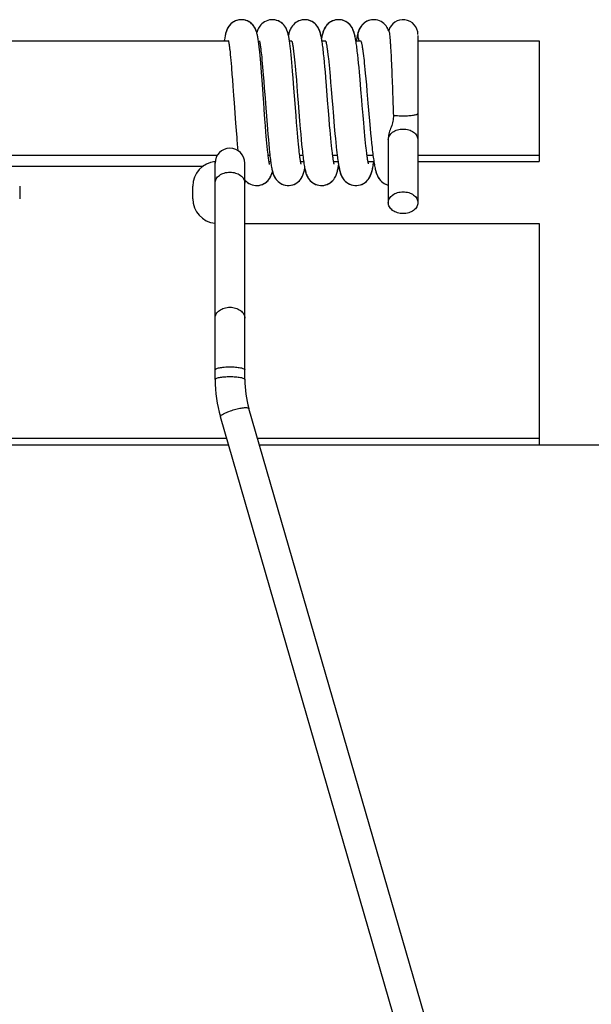
# Model space of a CAD drawing. Units: inches. Extents: x 134 to 1053, y -248 to 412.
# Drawn here: x 581 to 604, y 104 to 144 of the extents above; entities that cross this region are included whole.
import ezdxf

# ---------------------------------------------------------------- set-up
doc = ezdxf.new("R2010")
doc.units = ezdxf.units.IN
doc.header["$LTSCALE"] = 1.21
doc.header["$MEASUREMENT"] = 0
doc.layers.get('0').update_dxf_attribs({"linetype": 'CONTINUOUS'})

msp = doc.modelspace()

# ---------------------------------------------------------------- linework, layer by layer
at = {"color": 7, "linetype": 'Continuous'}
for p, q in [((589.569, 143.952), (589.534, 143.953)), ((590.785, 143.953), (590.739, 143.951)), ((590.818, 143.952), (590.785, 143.953)), ((591.245, 143.747), (591.199, 143.793)), ((591.282, 143.702), (591.243, 143.749)), ((592.094, 143.953), (592.054, 143.951)), ((592.131, 143.952), (592.094, 143.953)), ((593.5, 143.952), (593.461, 143.953)), ((594.327, 143.613), (594.329, 143.615)), ((594.913, 143.952), (594.885, 143.953)), ((588.862, 143.208), (588.853, 143.155)), ((588.869, 143.248), (588.86, 143.198)), ((594.148, 143.193), (594.137, 143.248)), ((594.157, 143.145), (594.146, 143.203)), ((595.505, 143.471), (595.502, 143.478)), ((596.673, 143.313), (596.673, 136.56)), ((579.136, 143.103), (589.008, 143.103)), ((588.848, 143.12), (588.845, 143.103)), ((588.855, 143.165), (588.846, 143.11)), ((591.479, 143.103), (591.577, 143.103)), ((591.534, 142.672), (591.52, 142.798)), ((592.792, 143.103), (592.948, 143.103)), ((594.164, 143.103), (594.155, 143.155)), ((594.164, 143.103), (594.377, 143.103)), ((596.673, 143.103), (601.573, 143.103)), ((601.573, 143.103), (601.573, 138.223)), ((589.065, 142.735), (589.076, 142.642)), ((589.076, 142.642), (589.087, 142.541)), ((589.087, 142.541), (589.098, 142.431)), ((589.098, 142.431), (589.109, 142.312)), ((590.279, 142.641), (590.266, 142.768)), ((590.293, 142.504), (590.279, 142.641)), ((590.307, 142.355), (590.293, 142.504)), ((590.344, 142.548), (590.356, 142.433)), ((590.356, 142.433), (590.368, 142.31)), ((591.548, 142.534), (591.534, 142.672)), ((591.563, 142.386), (591.548, 142.534)), ((591.645, 142.671), (591.657, 142.57)), ((591.657, 142.57), (591.67, 142.459)), ((591.67, 142.459), (591.682, 142.338)), ((592.877, 142.415), (592.86, 142.579)), ((592.894, 142.238), (592.877, 142.415)), ((593.02, 142.659), (593.033, 142.556)), ((594.256, 142.372), (594.239, 142.531)), ((594.448, 142.683), (594.46, 142.589)), ((594.46, 142.589), (594.472, 142.488)), ((589.109, 142.312), (589.12, 142.186)), ((590.321, 142.192), (590.307, 142.355)), ((590.336, 142.016), (590.321, 142.192)), ((590.351, 141.825), (590.336, 142.016)), ((590.368, 142.31), (590.381, 142.177)), ((590.381, 142.177), (590.394, 142.034)), ((590.394, 142.034), (590.407, 141.883)), ((591.578, 142.226), (591.563, 142.386)), ((591.593, 142.057), (591.578, 142.226)), ((591.608, 141.878), (591.593, 142.057)), ((591.682, 142.338), (591.695, 142.208)), ((591.695, 142.208), (591.709, 142.069)), ((591.709, 142.069), (591.722, 141.922)), ((592.912, 142.046), (592.894, 142.238)), ((592.93, 141.841), (592.912, 142.046)), ((593.052, 142.383), (593.066, 142.257)), ((593.066, 142.257), (593.079, 142.122)), ((593.079, 142.122), (593.093, 141.978)), ((594.273, 142.203), (594.256, 142.372)), ((594.29, 142.024), (594.273, 142.203)), ((594.308, 141.836), (594.29, 142.024)), ((594.492, 142.322), (594.505, 142.201)), ((594.505, 142.201), (594.518, 142.073)), ((594.518, 142.073), (594.532, 141.937)), ((589.138, 141.981), (589.156, 141.758)), ((589.156, 141.758), (589.175, 141.52)), ((590.376, 141.511), (590.351, 141.825)), ((590.407, 141.883), (590.42, 141.723)), ((590.42, 141.723), (590.441, 141.466)), ((591.631, 141.594), (591.608, 141.878)), ((591.722, 141.922), (591.736, 141.766)), ((591.736, 141.766), (591.757, 141.518)), ((592.949, 141.623), (592.93, 141.841)), ((592.977, 141.281), (592.949, 141.623)), ((593.093, 141.978), (593.108, 141.826)), ((593.108, 141.826), (593.122, 141.667)), ((593.122, 141.667), (593.144, 141.412)), ((594.334, 141.54), (594.308, 141.836)), ((594.532, 141.937), (594.545, 141.794)), ((594.545, 141.794), (594.567, 141.565)), ((589.175, 141.52), (589.194, 141.264)), ((589.194, 141.264), (589.221, 140.896)), ((590.416, 140.954), (590.376, 141.511)), ((590.441, 141.466), (590.463, 141.19)), ((591.662, 141.193), (591.631, 141.594)), ((591.757, 141.518), (591.779, 141.255)), ((591.779, 141.255), (591.808, 140.883)), ((593.144, 141.412), (593.167, 141.14)), ((594.368, 141.127), (594.334, 141.54)), ((594.567, 141.565), (594.589, 141.32)), ((594.589, 141.32), (594.611, 141.059)), ((590.463, 141.19), (590.493, 140.791)), ((591.709, 140.573), (591.662, 141.193)), ((591.747, 140.073), (591.709, 140.573)), ((594.455, 140.078), (594.42, 140.491)), ((590.49, 139.935), (590.462, 140.32)), ((591.769, 139.794), (591.747, 140.073)), ((593.081, 139.964), (593.056, 140.271)), ((593.258, 140.037), (593.292, 139.632)), ((594.479, 139.785), (594.455, 140.078)), ((589.302, 139.775), (589.324, 139.476)), ((590.51, 139.666), (590.49, 139.935)), ((590.53, 139.413), (590.51, 139.666)), ((590.562, 139.876), (590.589, 139.532)), ((591.79, 139.532), (591.769, 139.794)), ((591.889, 139.864), (591.916, 139.539)), ((593.104, 139.676), (593.081, 139.964)), ((593.12, 139.495), (593.104, 139.676)), ((593.292, 139.632), (593.318, 139.343)), ((594.495, 139.602), (594.479, 139.785)), ((594.714, 139.864), (594.742, 139.553)), ((589.324, 139.476), (589.347, 139.194)), ((590.543, 139.254), (590.53, 139.413)), ((590.556, 139.102), (590.543, 139.254)), ((590.589, 139.532), (590.607, 139.315)), ((590.607, 139.315), (590.625, 139.111)), ((591.803, 139.367), (591.79, 139.532)), ((591.817, 139.212), (591.803, 139.367)), ((591.83, 139.065), (591.817, 139.212)), ((591.916, 139.539), (591.934, 139.324)), ((591.934, 139.324), (591.953, 139.115)), ((593.135, 139.324), (593.12, 139.495)), ((593.15, 139.161), (593.135, 139.324)), ((593.318, 139.343), (593.335, 139.16)), ((594.511, 139.429), (594.495, 139.602)), ((594.526, 139.266), (594.511, 139.429)), ((594.541, 139.114), (594.526, 139.266)), ((594.742, 139.553), (594.761, 139.35)), ((594.761, 139.35), (594.78, 139.153)), ((589.369, 138.933), (589.384, 138.772)), ((590.569, 138.959), (590.556, 139.102)), ((590.581, 138.825), (590.569, 138.959)), ((590.594, 138.701), (590.581, 138.825)), ((590.625, 139.111), (590.642, 138.921)), ((590.642, 138.921), (590.659, 138.748)), ((591.843, 138.928), (591.83, 139.065)), ((591.856, 138.8), (591.843, 138.928)), ((591.953, 139.115), (591.972, 138.916)), ((593.164, 139.009), (593.15, 139.161)), ((593.179, 138.866), (593.164, 139.009)), ((593.193, 138.735), (593.179, 138.866)), ((593.335, 139.16), (593.352, 138.987)), ((593.352, 138.987), (593.368, 138.824)), ((593.368, 138.824), (593.385, 138.672)), ((594.555, 138.973), (594.541, 139.114)), ((594.569, 138.841), (594.555, 138.973)), ((594.78, 139.153), (594.799, 138.964)), ((594.799, 138.964), (594.818, 138.786)), ((595.473, 139.166), (595.473, 136.56)), ((588.556, 138.463), (579.591, 138.463)), ((589.384, 138.772), (589.394, 138.666)), ((590.606, 138.587), (590.594, 138.701)), ((590.689, 138.463), (590.62, 138.463)), ((590.659, 138.748), (590.675, 138.589)), ((591.868, 138.681), (591.856, 138.8)), ((592.02, 138.463), (591.894, 138.463)), ((593.409, 138.463), (593.226, 138.463)), ((594.603, 138.558), (594.589, 138.663)), ((594.856, 138.463), (594.615, 138.463)), ((601.573, 138.463), (596.673, 138.463)), ((580.158, 138.034), (587.989, 138.034)), ((588.473, 138.16), (588.473, 138.217)), ((588.473, 129.413), (588.473, 138.159)), ((589.673, 129.413), (589.673, 138.159)), ((590.653, 138.223), (590.719, 138.223)), ((591.929, 138.223), (592.051, 138.223)), ((593.263, 138.223), (593.442, 138.223)), ((593.45, 137.986), (593.461, 138.043)), ((593.458, 138.031), (593.466, 138.074)), ((594.654, 138.223), (594.89, 138.223)), ((594.859, 138.037), (594.871, 138.105)), ((594.869, 138.089), (594.881, 138.161)), ((594.878, 138.144), (594.89, 138.22)), ((594.887, 138.202), (594.89, 138.223)), ((594.892, 138.213), (594.902, 138.145)), ((594.9, 138.157), (594.911, 138.094)), ((594.909, 138.105), (594.92, 138.045)), ((594.918, 138.055), (594.929, 137.999)), ((596.673, 138.223), (601.573, 138.223)), ((594.927, 138.008), (594.938, 137.955)), ((580.573, 137.223), (580.573, 136.723)), ((587.573, 136.723), (587.573, 137.223)), ((589.758, 137.398), (589.782, 137.377)), ((590.036, 137.264), (590.109, 137.255)), ((590.109, 137.255), (590.153, 137.253)), ((591.385, 137.255), (591.432, 137.253)), ((592.734, 137.254), (592.77, 137.253)), ((594.122, 137.255), (594.166, 137.253)), ((589.673, 135.723), (601.573, 135.723)), ((601.573, 135.723), (601.573, 126.775)), ((600.195, 92.484), (589.839, 128.247)), ((599.042, 92.15), (588.686, 127.913)), ((588.941, 127.034), (579.206, 127.034)), ((601.573, 127.034), (590.19, 127.034)), ((579.131, 126.775), (589.016, 126.775)), ((590.265, 126.775), (605.073, 126.775))]:
    msp.add_line(p, q, dxfattribs=at)
for points in [[(589.534, 143.953), (589.497, 143.952), (589.426, 143.943), (589.358, 143.926), (589.293, 143.903), (589.233, 143.873), (589.177, 143.838), (589.126, 143.797), (589.082, 143.754), (589.044, 143.71), (589.012, 143.664), (588.985, 143.619), (588.964, 143.577), (588.947, 143.537), (588.932, 143.499), (588.92, 143.463), (588.91, 143.429), (588.9, 143.394), (588.892, 143.359), (588.884, 143.324), (588.876, 143.287), (588.867, 143.239)], [(589.534, 143.953), (589.485, 143.951), (589.411, 143.94), (589.34, 143.921), (589.274, 143.895), (589.214, 143.862), (589.158, 143.824), (589.109, 143.782), (589.067, 143.738), (589.031, 143.693), (589.001, 143.648), (588.977, 143.604), (588.957, 143.564), (588.941, 143.526), (588.928, 143.489), (588.917, 143.454), (588.907, 143.42), (588.898, 143.386), (588.89, 143.351), (588.882, 143.315), (588.874, 143.278)], [(590.246, 142.939), (590.239, 142.992), (590.232, 143.042), (590.226, 143.089), (590.219, 143.135), (590.212, 143.178), (590.205, 143.219), (590.198, 143.258), (590.191, 143.296), (590.183, 143.332), (590.175, 143.366), (590.166, 143.401), (590.157, 143.435), (590.147, 143.469), (590.134, 143.505), (590.119, 143.543), (590.102, 143.583), (590.08, 143.625), (590.053, 143.669), (590.021, 143.714), (589.983, 143.759), (589.938, 143.801), (589.886, 143.841), (589.83, 143.876), (589.768, 143.906), (589.702, 143.929), (589.633, 143.945), (589.562, 143.952), (589.534, 143.953)], [(590.159, 143.43), (590.15, 143.459), (590.139, 143.495), (590.125, 143.532), (590.108, 143.57), (590.088, 143.611), (590.063, 143.655), (590.031, 143.701), (589.994, 143.746), (589.95, 143.791), (589.899, 143.833), (589.842, 143.87), (589.78, 143.901), (589.713, 143.926), (589.642, 143.943), (589.569, 143.952)], [(590.741, 143.951), (590.668, 143.941), (590.598, 143.923), (590.533, 143.898), (590.472, 143.867), (590.417, 143.83), (590.366, 143.789), (590.323, 143.744), (590.286, 143.698), (590.254, 143.651), (590.227, 143.605), (590.206, 143.561), (590.188, 143.518), (590.173, 143.477), (590.161, 143.437), (590.159, 143.429)], [(591.201, 143.791), (591.149, 143.833), (591.092, 143.871), (591.03, 143.902), (590.962, 143.927), (590.891, 143.944), (590.815, 143.952)], [(591.199, 143.793), (591.147, 143.835), (591.089, 143.872), (591.026, 143.903), (590.958, 143.927), (590.888, 143.944)], [(591.498, 142.968), (591.491, 143.019), (591.484, 143.068), (591.477, 143.114), (591.47, 143.158), (591.463, 143.2), (591.456, 143.24), (591.448, 143.279), (591.44, 143.316), (591.432, 143.351), (591.424, 143.387), (591.414, 143.422), (591.404, 143.456), (591.391, 143.493), (591.377, 143.531), (591.36, 143.571), (591.339, 143.613), (591.313, 143.657), (591.281, 143.703)], [(591.438, 143.327), (591.431, 143.358), (591.422, 143.393), (591.413, 143.427), (591.403, 143.461), (591.391, 143.497), (591.377, 143.534), (591.36, 143.572), (591.339, 143.613), (591.314, 143.657), (591.282, 143.702)], [(592.094, 143.953), (592.057, 143.952), (591.986, 143.943), (591.917, 143.926), (591.851, 143.902), (591.789, 143.871), (591.732, 143.835), (591.68, 143.794), (591.636, 143.75), (591.598, 143.704), (591.565, 143.657), (591.538, 143.611), (591.517, 143.568), (591.499, 143.527), (591.484, 143.487), (591.471, 143.448), (591.46, 143.411), (591.449, 143.372), (591.44, 143.333), (591.438, 143.326)], [(592.86, 142.579), (592.851, 142.655), (592.843, 142.728), (592.835, 142.798), (592.827, 142.864), (592.818, 142.927), (592.81, 142.986), (592.802, 143.043), (592.793, 143.096), (592.785, 143.147), (592.777, 143.196), (592.768, 143.242), (592.759, 143.286), (592.749, 143.328), (592.739, 143.369), (592.729, 143.409), (592.717, 143.448), (592.704, 143.488), (592.688, 143.529), (592.67, 143.571), (592.647, 143.615), (592.62, 143.661), (592.587, 143.708), (592.549, 143.754), (592.503, 143.797), (592.451, 143.838), (592.394, 143.874), (592.332, 143.904), (592.265, 143.928), (592.196, 143.944), (592.124, 143.952), (592.094, 143.953)], [(592.776, 143.202), (592.771, 143.225), (592.762, 143.27), (592.753, 143.314), (592.743, 143.356), (592.733, 143.396), (592.721, 143.436), (592.709, 143.476), (592.694, 143.516), (592.677, 143.558), (592.656, 143.601), (592.63, 143.646), (592.598, 143.694), (592.561, 143.74), (592.516, 143.786), (592.465, 143.829), (592.407, 143.867), (592.345, 143.899), (592.277, 143.925), (592.205, 143.943), (592.131, 143.952)], [(593.461, 143.953), (593.415, 143.951), (593.342, 143.941), (593.271, 143.923), (593.205, 143.897), (593.144, 143.865), (593.088, 143.828), (593.038, 143.786), (592.994, 143.741), (592.958, 143.696), (592.926, 143.651), (592.901, 143.607), (592.88, 143.565), (592.862, 143.525), (592.848, 143.486), (592.835, 143.447), (592.823, 143.41), (592.813, 143.371), (592.803, 143.331), (592.793, 143.29), (592.784, 143.246), (592.775, 143.201)], [(593.461, 143.953), (593.425, 143.952), (593.354, 143.943), (593.285, 143.927), (593.219, 143.903), (593.157, 143.872), (593.099, 143.836), (593.047, 143.795), (593.002, 143.75), (592.964, 143.704), (592.931, 143.657), (592.904, 143.611), (592.882, 143.568), (592.864, 143.526), (592.848, 143.485), (592.834, 143.445), (592.823, 143.406), (592.812, 143.366), (592.802, 143.325), (592.792, 143.283), (592.783, 143.238)], [(594.137, 143.248), (594.127, 143.292), (594.118, 143.334), (594.107, 143.374), (594.097, 143.414), (594.085, 143.452), (594.071, 143.492), (594.055, 143.532), (594.036, 143.574), (594.014, 143.618), (593.986, 143.663), (593.953, 143.71), (593.914, 143.755), (593.869, 143.799), (593.816, 143.84), (593.759, 143.875), (593.696, 143.905), (593.63, 143.929), (593.56, 143.945), (593.489, 143.952), (593.461, 143.953)], [(594.139, 143.24), (594.13, 143.284), (594.12, 143.326), (594.11, 143.366), (594.099, 143.405), (594.088, 143.444), (594.075, 143.482), (594.06, 143.522), (594.043, 143.562), (594.022, 143.604), (593.996, 143.649), (593.965, 143.694), (593.928, 143.74), (593.884, 143.785), (593.834, 143.827), (593.777, 143.866), (593.715, 143.898), (593.648, 143.924), (593.576, 143.942), (593.5, 143.952)], [(594.33, 143.616), (594.321, 143.6), (594.298, 143.552), (594.278, 143.506), (594.262, 143.461), (594.248, 143.416), (594.235, 143.371), (594.223, 143.324), (594.212, 143.276), (594.201, 143.224), (594.19, 143.169), (594.179, 143.111), (594.178, 143.103)], [(594.329, 143.615), (594.322, 143.603), (594.3, 143.558), (594.281, 143.515), (594.265, 143.472), (594.251, 143.43), (594.239, 143.387), (594.227, 143.344), (594.216, 143.299), (594.206, 143.251), (594.196, 143.2), (594.186, 143.147), (594.178, 143.103)], [(594.418, 143.741), (594.383, 143.698), (594.353, 143.656), (594.327, 143.613)], [(594.885, 143.953), (594.869, 143.953), (594.806, 143.948), (594.743, 143.936), (594.681, 143.917), (594.622, 143.893), (594.565, 143.863), (594.513, 143.828), (594.466, 143.79), (594.425, 143.749), (594.388, 143.705), (594.358, 143.663), (594.332, 143.621), (594.329, 143.615)], [(594.885, 143.953), (594.863, 143.953), (594.797, 143.947), (594.733, 143.934), (594.67, 143.914), (594.611, 143.889), (594.555, 143.858), (594.504, 143.822), (594.458, 143.782), (594.418, 143.741)], [(595.468, 143.563), (595.445, 143.608), (595.417, 143.655), (595.384, 143.703), (595.344, 143.75), (595.298, 143.795), (595.244, 143.838), (595.185, 143.875), (595.121, 143.905), (595.053, 143.929), (594.983, 143.945), (594.911, 143.952), (594.885, 143.953)], [(595.453, 143.593), (595.427, 143.64), (595.418, 143.654)], [(595.493, 143.504), (595.492, 143.507), (595.475, 143.549), (595.453, 143.593)], [(595.502, 143.478), (595.486, 143.52), (595.468, 143.563)], [(589.008, 143.104), (589.007, 143.105), (589.008, 143.103), (589.01, 143.096), (589.012, 143.086), (589.015, 143.072), (589.019, 143.055), (589.022, 143.035), (589.027, 143.012), (589.031, 142.986), (589.035, 142.957), (589.04, 142.926), (589.045, 142.893), (589.05, 142.857), (589.055, 142.819), (589.06, 142.778), (589.065, 142.735)], [(590.266, 142.768), (590.259, 142.827), (590.253, 142.884), (590.246, 142.939)], [(590.263, 143.096), (590.263, 143.097), (590.264, 143.096), (590.265, 143.089), (590.268, 143.079), (590.271, 143.065), (590.275, 143.048), (590.279, 143.027), (590.283, 143.002), (590.288, 142.974), (590.293, 142.944), (590.298, 142.91), (590.304, 142.874), (590.309, 142.835), (590.315, 142.793), (590.32, 142.749), (590.326, 142.702)], [(591.52, 142.798), (591.513, 142.858), (591.506, 142.914), (591.498, 142.968)], [(591.577, 143.089), (591.577, 143.09), (591.577, 143.088), (591.579, 143.082), (591.581, 143.073), (591.584, 143.06), (591.588, 143.043), (591.592, 143.023), (591.597, 143), (591.601, 142.974), (591.606, 142.946), (591.611, 142.914), (591.617, 142.88), (591.622, 142.843), (591.628, 142.804), (591.633, 142.762), (591.639, 142.718), (591.645, 142.671)], [(592.948, 143.082), (592.949, 143.078), (592.952, 143.069), (592.955, 143.056), (592.959, 143.04), (592.963, 143.02), (592.968, 142.997), (592.973, 142.971), (592.978, 142.941), (592.984, 142.909), (592.989, 142.874), (592.995, 142.836), (593.001, 142.796), (593.007, 142.753), (593.013, 142.707), (593.02, 142.659)], [(594.239, 142.531), (594.231, 142.606), (594.222, 142.678), (594.214, 142.747), (594.206, 142.814), (594.197, 142.878), (594.189, 142.938), (594.18, 142.996), (594.172, 143.052), (594.163, 143.104)], [(594.377, 143.075), (594.378, 143.075), (594.379, 143.071), (594.381, 143.062), (594.384, 143.05), (594.388, 143.035), (594.392, 143.016), (594.397, 142.994), (594.402, 142.969), (594.407, 142.942), (594.413, 142.911), (594.418, 142.879), (594.424, 142.844), (594.43, 142.807), (594.436, 142.767), (594.442, 142.726), (594.448, 142.683)], [(590.326, 142.702), (590.338, 142.602), (590.344, 142.548)], [(593.033, 142.556), (593.046, 142.443), (593.052, 142.383)], [(594.472, 142.488), (594.485, 142.379), (594.492, 142.322)], [(589.12, 142.186), (589.132, 142.051), (589.138, 141.981)], [(593.056, 140.271), (593.022, 140.706), (592.977, 141.281)], [(589.221, 140.896), (589.242, 140.599), (589.302, 139.775)], [(590.462, 140.32), (590.44, 140.628), (590.432, 140.735), (590.416, 140.954)], [(591.808, 140.883), (591.831, 140.591), (591.889, 139.864)], [(593.167, 141.14), (593.207, 140.652), (593.216, 140.551), (593.258, 140.037)], [(594.42, 140.491), (594.403, 140.703), (594.368, 141.127)], [(594.611, 141.059), (594.652, 140.585), (594.714, 139.864)], [(590.493, 140.791), (590.509, 140.573), (590.562, 139.876)], [(589.347, 139.194), (589.355, 139.105), (589.369, 138.933)], [(591.972, 138.916), (591.981, 138.82), (591.991, 138.729), (592, 138.64), (592.009, 138.556), (592.019, 138.476), (592.028, 138.399), (592.037, 138.327), (592.046, 138.26)], [(594.589, 138.663), (594.576, 138.78), (594.569, 138.841)], [(590.656, 138.209), (590.651, 138.239), (590.646, 138.272), (590.64, 138.308), (590.635, 138.348), (590.629, 138.39), (590.623, 138.435), (590.618, 138.483), (590.612, 138.533), (590.606, 138.587)], [(590.675, 138.589), (590.683, 138.515), (590.691, 138.445), (590.699, 138.378), (590.707, 138.315), (590.715, 138.254)], [(591.887, 138.522), (591.875, 138.626), (591.868, 138.681)], [(591.931, 138.211), (591.926, 138.24), (591.921, 138.272), (591.915, 138.307), (591.91, 138.344), (591.904, 138.385), (591.898, 138.428), (591.893, 138.473), (591.887, 138.522)], [(593.213, 138.559), (593.2, 138.673), (593.193, 138.735)], [(593.266, 138.204), (593.261, 138.231), (593.256, 138.261), (593.25, 138.294), (593.245, 138.33), (593.239, 138.37), (593.233, 138.412), (593.226, 138.458), (593.22, 138.507), (593.213, 138.559)], [(593.385, 138.672), (593.393, 138.6), (593.409, 138.465)], [(593.409, 138.465), (593.417, 138.401), (593.425, 138.341), (593.433, 138.283), (593.441, 138.228)], [(594.655, 138.215), (594.65, 138.242), (594.645, 138.271), (594.639, 138.304), (594.634, 138.339), (594.628, 138.377), (594.622, 138.418), (594.615, 138.462), (594.609, 138.509), (594.603, 138.558)], [(594.818, 138.786), (594.827, 138.702), (594.837, 138.621), (594.846, 138.544), (594.855, 138.471), (594.864, 138.401), (594.874, 138.335), (594.883, 138.272), (594.894, 138.199)], [(590.677, 138.106), (590.677, 138.104), (590.677, 138.106), (590.675, 138.113), (590.672, 138.124), (590.669, 138.14), (590.665, 138.159), (590.66, 138.182), (590.656, 138.209)], [(590.715, 138.254), (590.722, 138.197), (590.73, 138.143)], [(590.73, 138.143), (590.738, 138.092), (590.746, 138.043), (590.754, 137.997), (590.763, 137.953), (590.771, 137.91), (590.78, 137.869), (590.79, 137.83), (590.8, 137.791), (590.812, 137.753), (590.825, 137.715), (590.84, 137.675), (590.858, 137.633), (590.88, 137.591), (590.906, 137.546), (590.938, 137.5), (590.976, 137.455), (591.02, 137.411), (591.071, 137.371), (591.127, 137.335), (591.188, 137.304), (591.254, 137.28), (591.322, 137.263), (591.394, 137.254), (591.432, 137.253)], [(591.952, 138.112), (591.952, 138.114), (591.95, 138.12), (591.947, 138.131), (591.944, 138.145), (591.94, 138.164), (591.936, 138.186), (591.931, 138.211)], [(592.046, 138.26), (592.055, 138.196), (592.064, 138.136), (592.074, 138.079), (592.083, 138.027), (592.092, 137.977), (592.103, 137.921)], [(593.285, 138.119), (593.285, 138.12), (593.284, 138.123), (593.282, 138.132), (593.279, 138.145), (593.275, 138.161), (593.271, 138.181), (593.266, 138.204)], [(593.441, 138.228), (593.449, 138.175), (593.457, 138.125), (593.465, 138.077), (593.473, 138.032), (593.482, 137.989), (593.49, 137.947), (593.499, 137.907), (593.508, 137.868), (593.518, 137.83), (593.528, 137.793), (593.54, 137.756), (593.553, 137.717), (593.569, 137.678), (593.587, 137.637), (593.609, 137.594), (593.635, 137.549), (593.667, 137.503), (593.705, 137.458), (593.75, 137.413), (593.802, 137.372), (593.86, 137.335), (593.923, 137.304), (593.99, 137.279), (594.06, 137.262), (594.131, 137.254), (594.166, 137.253)], [(593.466, 138.073), (593.47, 138.05), (593.478, 138.005), (593.487, 137.963), (593.495, 137.922), (593.504, 137.882), (593.514, 137.844), (593.524, 137.806), (593.535, 137.769), (593.548, 137.731), (593.562, 137.692), (593.579, 137.652), (593.599, 137.61), (593.624, 137.566), (593.654, 137.52), (593.691, 137.474), (593.734, 137.428), (593.786, 137.384), (593.843, 137.344), (593.907, 137.31), (593.975, 137.283), (594.047, 137.265), (594.122, 137.255)], [(594.166, 137.253), (594.194, 137.254), (594.266, 137.262), (594.336, 137.278), (594.404, 137.302), (594.466, 137.332), (594.525, 137.368), (594.578, 137.41), (594.623, 137.455), (594.662, 137.501), (594.696, 137.549), (594.724, 137.596), (594.746, 137.64), (594.765, 137.684), (594.781, 137.726), (594.795, 137.768), (594.808, 137.809), (594.819, 137.851), (594.83, 137.895), (594.84, 137.94), (594.85, 137.988), (594.862, 138.052)], [(594.676, 138.127), (594.676, 138.127), (594.675, 138.132), (594.672, 138.141), (594.669, 138.154), (594.665, 138.171), (594.66, 138.191), (594.655, 138.215)], [(590.152, 137.253), (590.179, 137.254), (590.25, 137.261), (590.319, 137.277), (590.386, 137.3), (590.448, 137.33), (590.506, 137.365), (590.558, 137.406), (590.604, 137.45), (590.642, 137.495), (590.675, 137.541), (590.702, 137.586), (590.723, 137.628), (590.74, 137.667), (590.755, 137.705), (590.767, 137.74), (590.777, 137.774), (590.787, 137.808), (590.791, 137.826)], [(590.614, 137.461), (590.651, 137.507), (590.682, 137.552), (590.707, 137.595), (590.727, 137.635), (590.743, 137.673), (590.757, 137.708), (590.768, 137.743), (590.778, 137.775), (590.787, 137.808), (590.791, 137.825)], [(590.791, 137.825), (590.797, 137.803), (590.808, 137.765), (590.82, 137.726), (590.834, 137.687), (590.851, 137.647), (590.871, 137.605), (590.896, 137.561), (590.927, 137.515), (590.963, 137.469), (591.006, 137.425), (591.056, 137.382), (591.112, 137.343), (591.173, 137.311), (591.24, 137.284), (591.311, 137.265), (591.385, 137.255)], [(591.432, 137.253), (591.472, 137.254), (591.546, 137.264), (591.616, 137.281), (591.681, 137.306), (591.741, 137.336), (591.796, 137.372), (591.845, 137.412), (591.889, 137.455), (591.926, 137.499), (591.958, 137.544), (591.984, 137.588), (592.006, 137.63), (592.024, 137.671), (592.039, 137.711), (592.053, 137.75), (592.064, 137.788), (592.074, 137.827), (592.084, 137.867), (592.093, 137.907), (592.1, 137.94)], [(591.432, 137.253), (591.464, 137.254), (591.536, 137.262), (591.605, 137.278), (591.669, 137.301), (591.73, 137.331), (591.786, 137.365), (591.837, 137.405), (591.881, 137.447), (591.92, 137.492), (591.953, 137.538), (591.981, 137.583), (592.004, 137.627), (592.023, 137.67), (592.039, 137.711), (592.052, 137.751), (592.064, 137.791), (592.075, 137.83), (592.085, 137.871), (592.094, 137.912)], [(592.102, 137.93), (592.111, 137.885), (592.122, 137.842), (592.133, 137.8), (592.145, 137.76), (592.159, 137.719), (592.175, 137.676), (592.194, 137.633), (592.217, 137.588), (592.246, 137.541), (592.28, 137.494), (592.319, 137.448), (592.365, 137.405), (592.417, 137.365), (592.473, 137.33), (592.534, 137.301), (592.598, 137.278), (592.666, 137.262)], [(592.103, 137.921), (592.113, 137.878), (592.123, 137.836), (592.134, 137.796), (592.146, 137.757), (592.159, 137.717), (592.174, 137.677), (592.192, 137.636), (592.214, 137.594), (592.24, 137.549), (592.272, 137.503), (592.31, 137.458), (592.355, 137.414), (592.406, 137.372), (592.463, 137.335), (592.526, 137.304), (592.593, 137.279), (592.663, 137.262), (592.735, 137.254)], [(593.266, 137.501), (593.299, 137.548), (593.326, 137.594), (593.348, 137.637), (593.365, 137.678), (593.381, 137.717), (593.393, 137.755), (593.404, 137.791), (593.415, 137.828), (593.424, 137.865), (593.433, 137.904), (593.442, 137.944), (593.452, 137.996)], [(593.268, 137.504), (593.3, 137.55), (593.326, 137.594), (593.348, 137.636), (593.365, 137.676), (593.38, 137.715), (593.393, 137.753), (593.405, 137.79), (593.415, 137.829), (593.425, 137.868), (593.435, 137.909), (593.444, 137.952)], [(594.166, 137.253), (594.2, 137.254), (594.275, 137.263), (594.346, 137.28), (594.415, 137.306), (594.478, 137.338), (594.536, 137.376), (594.588, 137.42), (594.633, 137.466), (594.672, 137.513), (594.704, 137.561), (594.731, 137.607), (594.752, 137.651), (594.77, 137.694), (594.785, 137.736), (594.799, 137.777), (594.811, 137.819), (594.822, 137.862), (594.833, 137.906), (594.843, 137.952), (594.853, 138.001)], [(594.937, 137.963), (594.946, 137.92), (594.956, 137.879), (594.966, 137.839), (594.977, 137.8), (594.989, 137.761), (595.003, 137.721), (595.019, 137.681), (595.038, 137.639), (595.06, 137.596), (595.086, 137.551), (595.118, 137.505), (595.156, 137.46), (595.201, 137.415), (595.253, 137.373), (595.311, 137.336), (595.374, 137.304), (595.442, 137.28), (595.473, 137.272)], [(594.938, 137.955), (594.947, 137.914), (594.957, 137.874), (594.967, 137.835), (594.978, 137.796), (594.99, 137.759), (595.003, 137.72), (595.018, 137.681), (595.036, 137.641), (595.057, 137.599), (595.083, 137.556), (595.114, 137.51), (595.151, 137.465), (595.195, 137.42), (595.247, 137.377), (595.304, 137.339), (595.367, 137.307), (595.435, 137.281), (595.473, 137.272)], [(589.673, 137.483), (589.694, 137.458), (589.738, 137.414)], [(589.738, 137.414), (589.789, 137.372), (589.846, 137.336), (589.908, 137.305), (589.974, 137.28), (590.043, 137.263), (590.115, 137.254)], [(589.782, 137.377), (589.838, 137.34), (589.9, 137.308), (589.966, 137.282), (590.036, 137.264)], [(590.152, 137.253), (590.188, 137.254), (590.262, 137.263), (590.333, 137.28), (590.4, 137.305), (590.462, 137.337), (590.519, 137.375), (590.57, 137.417), (590.614, 137.461)], [(592.77, 137.253), (592.798, 137.254), (592.869, 137.261), (592.94, 137.277), (593.007, 137.301), (593.07, 137.332), (593.129, 137.369), (593.182, 137.41), (593.227, 137.455), (593.268, 137.504)], [(592.77, 137.253), (592.807, 137.254), (592.881, 137.263), (592.952, 137.281), (593.018, 137.305), (593.08, 137.337), (593.136, 137.374), (593.187, 137.415), (593.231, 137.459)]]:
    msp.add_lwpolyline(points, dxfattribs=at)
for centre, radius, start, end in [((594.835, 143.332), 0.58, 148.4801, 150.809), ((594.84, 143.329), 0.586, 145.7913, 148.4774), ((596.073, 143.353), 0.6, 0, 165.5688), ((589.073, 138.16), 0.6, 0, 180), ((588.573, 137.223), 1, 95.5307, 180), ((588.573, 136.723), 1, 180, 264.253), ((593.867, 129.414), 5.394, 180.0084, 196.1531), ((593.867, 129.414), 4.193, 180.0107, 196.1543)]:
    msp.add_arc(centre, radius, start, end, dxfattribs=at)
for points, knots in [([(594.298, 143.103), (594.265, 143.184), (594.234, 143.363), (594.286, 143.538), (594.329, 143.615)], [0, 0, 0, 0, 0.499848, 1, 1, 1, 1]), ([(595.505, 143.471), (595.511, 143.455), (595.519, 143.411), (595.529, 143.33), (595.54, 143.22), (595.551, 143.082), (595.562, 142.919), (595.577, 142.657), (595.596, 142.282), (595.617, 141.786), (595.638, 141.243), (595.659, 140.674), (595.673, 140.288), (595.68, 140.093)], [0, 0, 0, 0, 0.014961, 0.039231, 0.072182, 0.113221, 0.161755, 0.217176, 0.346127, 0.49471, 0.657201, 0.827634, 1, 1, 1, 1]), ([(595.68, 140.093), (595.683, 140.012), (595.669, 139.849), (595.593, 139.618), (595.504, 139.398), (595.473, 139.243), (595.473, 139.166)], [0, 0, 0, 0, 0.254244, 0.509044, 0.760645, 1, 1, 1, 1]), ([(595.68, 140.093), (595.709, 140.089), (595.84, 140.075), (595.971, 140.07), (596.073, 140.07)], [0, 0, 0, 0, 0.221718, 1, 1, 1, 1]), ([(596.073, 140.07), (596.15, 140.07), (596.292, 140.074), (596.477, 140.092), (596.599, 140.117), (596.658, 140.141), (596.673, 140.158), (596.673, 140.165)], [0, 0, 0, 0, 0.370794, 0.686641, 0.902429, 0.964674, 1, 1, 1, 1]), ([(595.473, 139.097), (595.473, 139.155), (595.509, 139.279), (595.649, 139.422), (595.845, 139.515), (595.996, 139.536), (596.073, 139.536)], [0, 0, 0, 0, 0.213386, 0.449841, 0.715454, 1, 1, 1, 1]), ([(596.073, 139.536), (596.151, 139.536), (596.301, 139.515), (596.498, 139.422), (596.637, 139.279), (596.673, 139.155), (596.673, 139.097)], [0, 0, 0, 0, 0.284546, 0.550159, 0.786614, 1, 1, 1, 1]), ([(588.473, 137.354), (588.473, 137.412), (588.509, 137.536), (588.649, 137.679), (588.845, 137.772), (588.996, 137.793), (589.073, 137.793)], [0, 0, 0, 0, 0.213389, 0.449834, 0.715491, 1, 1, 1, 1]), ([(589.073, 137.793), (589.151, 137.793), (589.301, 137.772), (589.498, 137.679), (589.637, 137.536), (589.673, 137.412), (589.673, 137.354)], [0, 0, 0, 0, 0.284509, 0.550166, 0.786611, 1, 1, 1, 1]), ([(595.473, 136.56), (595.473, 136.618), (595.509, 136.742), (595.649, 136.886), (595.845, 136.978), (595.996, 136.999), (596.073, 136.999)], [0, 0, 0, 0, 0.213386, 0.449841, 0.715454, 1, 1, 1, 1]), ([(596.073, 136.999), (596.151, 136.999), (596.301, 136.978), (596.498, 136.886), (596.637, 136.742), (596.673, 136.618), (596.673, 136.56)], [0, 0, 0, 0, 0.284546, 0.550159, 0.786614, 1, 1, 1, 1]), ([(596.073, 136.122), (595.996, 136.122), (595.845, 136.143), (595.649, 136.235), (595.509, 136.379), (595.473, 136.502), (595.473, 136.56)], [0, 0, 0, 0, 0.284546, 0.550159, 0.786614, 1, 1, 1, 1]), ([(596.673, 136.56), (596.673, 136.502), (596.637, 136.379), (596.498, 136.235), (596.301, 136.143), (596.151, 136.122), (596.073, 136.122)], [0, 0, 0, 0, 0.213386, 0.449841, 0.715454, 1, 1, 1, 1]), ([(588.473, 131.898), (588.473, 131.956), (588.509, 132.08), (588.649, 132.223), (588.845, 132.316), (588.996, 132.337), (589.073, 132.337)], [0, 0, 0, 0, 0.213389, 0.449834, 0.715491, 1, 1, 1, 1]), ([(589.073, 132.337), (589.151, 132.337), (589.301, 132.316), (589.498, 132.223), (589.637, 132.08), (589.673, 131.956), (589.673, 131.898)], [0, 0, 0, 0, 0.284509, 0.550166, 0.786611, 1, 1, 1, 1]), ([(588.473, 129.804), (588.473, 129.813), (588.487, 129.834), (588.524, 129.856), (588.58, 129.876), (588.654, 129.894), (588.744, 129.909), (588.885, 129.925), (588.997, 129.929), (589.073, 129.929)], [0, 0, 0, 0, 0.042686, 0.108223, 0.202547, 0.324427, 0.470492, 0.635914, 1, 1, 1, 1]), ([(589.073, 129.929), (589.15, 129.929), (589.261, 129.925), (589.403, 129.909), (589.493, 129.894), (589.567, 129.876), (589.623, 129.856), (589.66, 129.834), (589.673, 129.813), (589.673, 129.804)], [0, 0, 0, 0, 0.364086, 0.529508, 0.675573, 0.797453, 0.891777, 0.957314, 1, 1, 1, 1]), ([(588.473, 129.413), (588.473, 129.422), (588.487, 129.443), (588.524, 129.464), (588.58, 129.485), (588.654, 129.503), (588.744, 129.518), (588.885, 129.533), (588.997, 129.538), (589.073, 129.538)], [0, 0, 0, 0, 0.042686, 0.108223, 0.202547, 0.324427, 0.470492, 0.635914, 1, 1, 1, 1]), ([(589.073, 129.538), (589.15, 129.538), (589.261, 129.533), (589.403, 129.518), (589.493, 129.503), (589.567, 129.485), (589.623, 129.464), (589.66, 129.443), (589.673, 129.422), (589.673, 129.413)], [0, 0, 0, 0, 0.364086, 0.529508, 0.675573, 0.797453, 0.891777, 0.957314, 1, 1, 1, 1]), ([(588.686, 127.913), (588.684, 127.922), (588.692, 127.947), (588.724, 127.978), (588.776, 128.014), (588.847, 128.053), (588.935, 128.093), (589.074, 128.148), (589.185, 128.183), (589.263, 128.205)], [0, 0, 0, 0, 0.041054, 0.106427, 0.201558, 0.324773, 0.47211, 0.638235, 1, 1, 1, 1]), ([(589.263, 128.205), (589.333, 128.224), (589.436, 128.249), (589.569, 128.271), (589.654, 128.281), (589.725, 128.284), (589.78, 128.28), (589.819, 128.271), (589.837, 128.255), (589.839, 128.247)], [0, 0, 0, 0, 0.368316, 0.533881, 0.67929, 0.800108, 0.893341, 0.957989, 1, 1, 1, 1])]:
    msp.add_open_spline(points, degree=3, knots=knots, dxfattribs=at)

doc.saveas('drawing.dxf')
